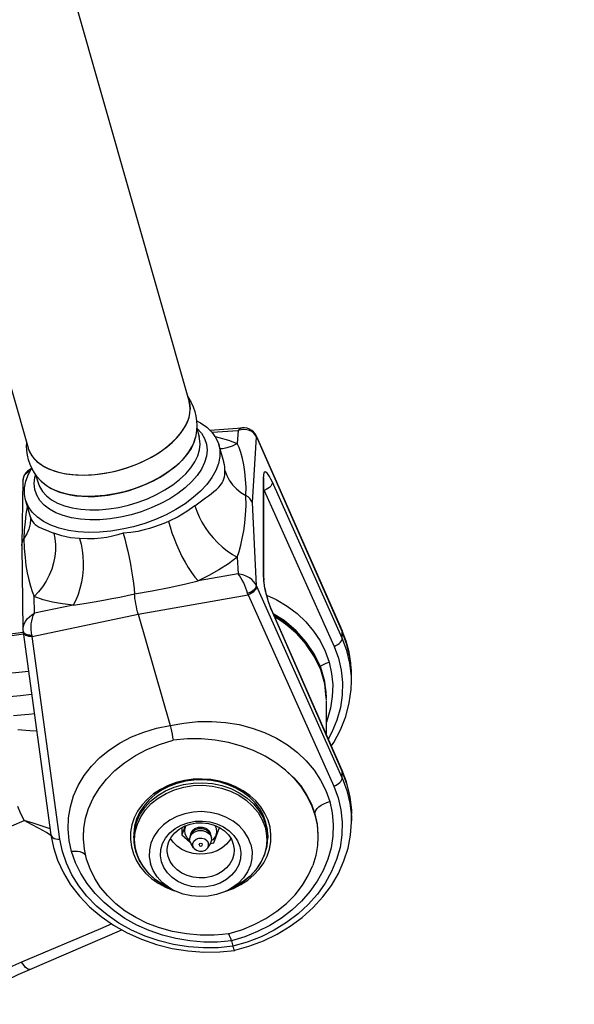
# Model space of a CAD drawing. Units: millimetres. Extents: x 0 to 841, y 0 to 594.
# Drawn here: x 120 to 127, y 293 to 304 of the extents above; entities that cross this region are included whole.
import ezdxf

# ---------------------------------------------------------------- set-up
doc = ezdxf.new("R2010")
doc.units = ezdxf.units.MM
doc.header["$LTSCALE"] = 46.255
doc.layers.get('0').update_dxf_attribs({"linetype": 'CONTINUOUS'})
doc.layers.add('ALL_AXIS', color=7, linetype='CONTINUOUS')
doc.layers.add('ALL_FEATURES', color=7, linetype='CONTINUOUS')
doc.styles.get("Standard").update_dxf_attribs({"font": 'txt', "width": 0.8})
doc.dimstyles.new('DIMSTYLE_2', dxfattribs={"dimtxt": 3.2, "dimasz": 3, "dimexe": 2.5, "dimexo": 0, "dimgap": 0.8, "dimtad": 1, "dimdec": 0, "dimlfac": 25, "dimdsep": 46, "dimtxsty": 'STANDARD', "dimblk": 'OPEN', "dimblk1": 'OPEN', "dimblk2": 'OPEN', "dimcen": 0.09, "dimadec": 3, "dimazin": 2, "dimtp": 1.2, "dimtm": 1.2, "dimtfac": 1, "dimtdec": 0, "dimtofl": 0, "dimtmove": 0, "dimatfit": 3, "dimldrblk": 'OPEN', "dimfxl": 1, "dimtolj": 1, "dimarcsym": 0})

# ---------------------------------------------------------------- blocks, each defined once
blk = doc.blocks.new('_OPEN')
at = {"color": 0, "linetype": 'BYBLOCK'}
for p, q in [((0, 0), (-1, 0.1667)), ((-1, -0.1667), (0, 0)), ((-1, 0), (0, 0))]:
    blk.add_line(p, q, dxfattribs=at)
blk = doc.blocks.new('*D26')
at = {"color": 2, "linetype": 'CONTINUOUS'}
for p, q in [((91.559, 214.936), (91.559, 372.896)), ((153.173, 250.624), (153.173, 372.896)), ((91.559, 370.396), (122.366, 370.396)), ((153.173, 370.396), (122.366, 370.396))]:
    blk.add_line(p, q, dxfattribs=at)
at = {"color": 2, "linetype": 'CONTINUOUS', "xscale": 3, "yscale": 3, "zscale": 3, "rotation": 180}
blk.add_blockref('_OPEN', (91.559, 370.396), dxfattribs=at)
at = {"color": 2, "linetype": 'CONTINUOUS', "xscale": 3, "yscale": 3, "zscale": 3}
blk.add_blockref('_OPEN', (153.173, 370.396), dxfattribs=at)
at = {"color": 2, "linetype": 'CONTINUOUS', "insert": (122.366, 374.396), "char_height": 3.2, "width": 15.36, "attachment_point": 2, "line_spacing_factor": 0.9}
blk.add_mtext('1540', dxfattribs=at)

msp = doc.modelspace()

# ---------------------------------------------------------------- linework, layer by layer
at = {"layer": 'ALL_AXIS', "color": 7, "linetype": 'CONTINUOUS'}
for p, q in [((123.618933, 296.395961), (123.59963, 296.563844)), ((123.619445, 296.374965), (123.618933, 296.407301)), ((123.619265, 296.375012), (123.618933, 296.395961)), ((123.619335, 296.354715), (123.618933, 296.380084)), ((122.288589, 294.858472), (122.304927, 294.825556)), ((122.226542, 294.753297), (122.24788, 294.714707)), ((121.991011, 294.664938), (121.987634, 294.685036)), ((121.991011, 294.664938), (122.003947, 294.637286)), ((122.035408, 294.590358), (122.003947, 294.637286)), ((122.025996, 294.610478), (122.035278, 294.590552)), ((122.139443, 294.628822), (122.138914, 294.632356)), ((122.203483, 294.590358), (122.234944, 294.637286)), ((122.251257, 294.685036), (122.24788, 294.714707)), ((122.263765, 294.687139), (122.250348, 294.677788))]:
    msp.add_line(p, q, dxfattribs=at)
at = {"layer": 'ALL_AXIS', "color": 9, "linetype": 'CONTINUOUS'}
msp.add_line((122.235565, 294.754464), (122.235208, 294.762938), dxfattribs=at)
at = {"layer": 'ALL_AXIS', "color": 7, "linetype": 'CONTINUOUS'}
for points in [[(123.618933, 296.407301), (123.59963, 296.575184), (123.552753, 296.739338), (123.479177, 296.896706), (123.380271, 297.044355), (123.257878, 297.179536), (123.114279, 297.29973), (122.985531, 297.381498)], [(123.59963, 296.563844), (123.552753, 296.727998), (123.479177, 296.885365), (123.380271, 297.033015), (123.257878, 297.168196), (123.114279, 297.28839), (122.992443, 297.365767)], [(123.618933, 296.380084), (123.59963, 296.547967), (123.552753, 296.712121), (123.479177, 296.869489), (123.380271, 297.017138), (123.257878, 297.152319), (123.114279, 297.272513), (123.00212, 297.343745)], [(121.933964, 294.753681), (121.92956, 294.802652), (121.943743, 294.850348), (121.948837, 294.857124)], [(121.989059, 294.676557), (121.956524, 294.708228), (121.933964, 294.753681)], [(121.987634, 294.685036), (121.989227, 294.707317), (122.007267, 294.747033), (122.042385, 294.778039), (122.089235, 294.795614), (122.140684, 294.797084), (122.1889, 294.782224), (122.226542, 294.753297)], [(122.304927, 294.825556), (122.309331, 294.776585), (122.295148, 294.72889), (122.263765, 294.687139)], [(122.025996, 294.610478), (122.024697, 294.641313), (122.037824, 294.670211), (122.063376, 294.692771), (122.097464, 294.705559), (122.134899, 294.706628), (122.169981, 294.695816), (122.19737, 294.674769), (122.212895, 294.64669)], [(122.099448, 294.628346), (122.101003, 294.634959), (122.109074, 294.64267), (122.121106, 294.645001), (122.132504, 294.641062), (122.138914, 294.632356)], [(122.203522, 294.590417), (122.214193, 294.615855), (122.212895, 294.64669)], [(122.234944, 294.637286), (122.249664, 294.672328), (122.251257, 294.685036)], [(122.035278, 294.590552), (122.041521, 294.5824), (122.06891, 294.561352), (122.103992, 294.55054), (122.141427, 294.55161), (122.175515, 294.564398), (122.201067, 294.586958), (122.203522, 294.590417)]]:
    msp.add_lwpolyline(points, dxfattribs=at)
at = {"layer": 'ALL_AXIS', "color": 9, "linetype": 'CONTINUOUS'}
for points in [[(122.002344, 294.749885), (122.002075, 294.756278), (122.018335, 294.792075)], [(122.018335, 294.792075), (122.049988, 294.820021), (122.092216, 294.835863), (122.138589, 294.837188), (122.182048, 294.823794), (122.215976, 294.797721), (122.235208, 294.762938)], [(122.034828, 294.793401), (122.050026, 294.804118), (122.092231, 294.819951), (122.138579, 294.821275), (122.182014, 294.807889), (122.204083, 294.793385)]]:
    msp.add_lwpolyline(points, dxfattribs=at)
at = {"layer": 'ALL_AXIS', "color": 7, "linetype": 'CONTINUOUS'}
for centre, radius, start, end in [((122.119445, 294.692091), 0.132, 129.9015436, 183.06348), ((122.119445, 294.692091), 0.132, 356.93652, 50.0984579), ((122.119445, 294.628584), 0.02, 180, 360)]:
    msp.add_arc(centre, radius, start, end, dxfattribs=at)
at = {"layer": 'ALL_FEATURES', "color": 7, "linetype": 'CONTINUOUS'}
for p, q in [((113.517504, 329.549691), (121.982061, 299.908226)), ((118.241847, 305.722197), (120.058937, 299.359049)), ((122.071868, 299.593736), (122.100895, 299.492088)), ((122.230091, 299.569994), (122.615991, 299.599066)), ((122.785022, 299.497352), (122.780279, 299.507674)), ((122.785022, 299.497353), (123.806986, 297.178742)), ((122.393948, 299.19423), (122.335511, 299.398868)), ((120.125097, 299.23829), (120.125138, 299.238694)), ((119.99789, 298.97107), (119.982438, 298.199395)), ((120.148805, 299.044349), (120.177771, 298.942912)), ((120.231607, 298.947355), (120.217317, 298.96308)), ((122.874626, 297.783875), (122.874626, 298.982012)), ((120.086199, 298.535219), (120.027762, 298.739857)), ((120.086202, 298.535208), (120.088881, 298.524164)), ((119.982404, 298.193423), (119.982415, 298.198274)), ((119.982404, 298.193421), (119.99788, 297.192467)), ((121.37301, 297.378561), (121.753113, 296.047504)), ((123.80704, 295.511959), (122.972681, 297.41074)), ((119.997881, 297.192434), (119.999321, 297.171973)), ((120.001106, 297.158513), (119.721385, 297.120826)), ((120.000492, 297.163078), (119.999325, 297.171942)), ((120.000491, 297.163078), (120.330951, 294.745728)), ((123.919445, 296.580106), (123.919445, 296.656522)), ((123.619445, 295.938875), (123.619445, 296.347747)), ((123.919445, 294.9141), (123.919445, 294.990515)), ((121.933172, 294.851426), (121.894641, 294.746063)), ((121.319445, 294.741989), (121.319445, 294.708782)), ((121.894641, 294.831364), (121.894641, 294.746063)), ((121.894641, 294.746063), (121.993627, 294.659347)), ((122.277642, 294.651033), (122.34425, 294.833175)), ((122.919445, 294.741989), (122.919445, 294.708782)), ((122.237448, 294.643245), (122.277642, 294.651033)), ((121.689613, 294.140831), (121.78439, 294.09014)), ((122.549278, 294.140831), (122.454501, 294.09014)), ((120.079257, 293.140348), (121.1765, 293.612963)), ((122.449208, 293.564536), (122.378688, 293.556593)), ((122.449208, 293.564536), (122.566778, 293.599012)), ((122.485778, 293.481836), (122.50411, 293.41764)), ((122.527008, 293.367985), (122.526823, 293.36795))]:
    msp.add_line(p, q, dxfattribs=at)
at = {"layer": 'ALL_FEATURES', "color": 9, "linetype": 'CONTINUOUS'}
for p, q in [((122.254905, 299.545722), (122.566239, 299.569176)), ((122.566239, 299.569176), (122.556639, 299.412884)), ((122.736906, 298.710539), (122.78477, 299.489752)), ((122.78477, 299.489752), (122.78791, 299.482914)), ((122.78791, 299.482914), (123.809874, 297.164303)), ((119.99789, 298.97107), (119.99817, 298.977391)), ((120.138813, 299.008158), (120.149327, 299.043615)), ((122.867321, 297.817835), (122.867321, 299.015972)), ((122.874626, 298.859454), (122.877055, 298.851441)), ((122.874626, 298.84994), (122.877055, 298.851441)), ((122.877055, 298.851441), (123.711415, 296.993038)), ((123.809874, 297.091776), (122.975515, 298.950178)), ((122.78477, 297.71579), (122.736906, 298.710539)), ((122.556639, 298.057584), (122.566239, 297.858061)), ((122.566239, 297.858061), (122.087366, 297.77408)), ((122.867321, 297.817835), (122.868672, 297.78669)), ((122.78791, 297.708487), (122.78477, 297.71579)), ((123.809874, 295.425116), (122.78791, 297.708487)), ((120.13474, 297.386955), (120.131636, 297.587736)), ((121.37301, 297.378561), (122.685396, 297.608715)), ((122.685396, 297.608715), (122.680161, 297.627432)), ((122.685396, 297.608715), (123.70736, 295.325345)), ((120.595888, 297.485105), (120.13474, 297.386955)), ((122.958047, 297.438398), (122.975515, 297.396425)), ((120.109205, 297.109575), (121.37301, 297.378561)), ((122.972681, 297.41074), (122.975515, 297.396425)), ((122.975515, 297.396425), (123.809874, 295.497644)), ((120.003924, 297.137966), (119.721385, 297.099899)), ((119.999322, 297.171964), (120.001415, 297.164335)), ((120.104147, 297.128326), (120.109205, 297.109575)), ((120.439664, 294.692225), (120.109205, 297.109575)), ((123.809874, 297.164303), (123.806988, 297.178738)), ((123.809874, 297.091776), (123.809874, 297.164303)), ((123.9183, 296.708781), (123.901561, 296.863133)), ((123.919445, 296.580106), (123.918258, 296.63485)), ((123.919445, 296.656522), (123.9183, 296.708781)), ((123.809874, 295.425116), (123.809874, 295.497644)), ((123.809874, 295.497644), (123.865705, 295.347009)), ((123.865705, 295.347009), (123.901733, 295.195373)), ((119.864735, 294.852468), (120.01039, 294.916261)), ((122.898192, 294.859665), (122.913181, 294.791086)), ((122.913181, 294.791086), (122.919445, 294.708782)), ((122.834746, 294.411287), (122.778668, 294.32858)), ((121.576215, 294.214452), (121.500227, 294.283126)), ((122.778668, 294.32858), (122.708757, 294.253616)), ((121.664487, 294.154883), (121.576215, 294.214452))]:
    msp.add_line(p, q, dxfattribs=at)
at = {"layer": 'ALL_FEATURES', "color": 6, "linetype": 'CONTINUOUS'}
msp.add_line((120.040666, 299.386331), (120.04217, 299.417765), dxfattribs=at)
at = {"layer": 'ALL_FEATURES', "color": 2, "linetype": 'CONTINUOUS'}
msp.add_line((120.059261, 299.359121), (120.060342, 299.354277), dxfattribs=at)
at = {"layer": 'ALL_FEATURES', "color": 6, "linetype": 'CONTINUOUS'}
for points in [[(121.965234, 299.967153), (121.978099, 299.949058), (122.006789, 299.899492), (122.030255, 299.848363), (122.048835, 299.795104), (122.062366, 299.739839), (122.070609, 299.682958), (122.073372, 299.62517)], [(122.073372, 299.62517), (122.07057, 299.566612), (122.062085, 299.507547), (122.058033, 299.488067)], [(120.216284, 298.962141), (120.206873, 298.97192), (120.168871, 299.016126), (120.135939, 299.062444), (120.107249, 299.11201), (120.083783, 299.163138), (120.065204, 299.216397), (120.051673, 299.271663), (120.04343, 299.328544), (120.040666, 299.386331)]]:
    msp.add_lwpolyline(points, dxfattribs=at)
at = {"layer": 'ALL_FEATURES', "color": 2, "linetype": 'CONTINUOUS'}
for points in [[(121.981738, 299.908153), (121.990608, 299.868422), (121.993932, 299.822241)], [(121.980656, 299.72634), (121.990608, 299.774773), (121.993932, 299.822241)], [(120.060342, 299.354277), (120.076853, 299.311609), (120.099809, 299.27114), (120.129055, 299.233148), (120.16439, 299.197892), (120.205574, 299.165612), (120.252324, 299.13653), (120.304321, 299.110843), (120.361211, 299.088727), (120.422604, 299.070334), (120.488082, 299.055788), (120.557196, 299.04519), (120.629476, 299.038612), (120.704426, 299.036098), (120.781535, 299.037666), (120.860277, 299.043305), (120.940114, 299.052976), (121.020499, 299.066615), (121.100885, 299.084126), (121.180721, 299.105391), (121.259463, 299.130265), (121.336572, 299.158577), (121.411523, 299.190134), (121.483802, 299.224721), (121.552917, 299.262101), (121.618394, 299.30202), (121.679788, 299.344203), (121.736677, 299.388364), (121.788675, 299.4342), (121.835425, 299.481398), (121.876608, 299.529637), (121.911943, 299.578585), (121.941189, 299.62791), (121.964146, 299.677274), (121.980656, 299.72634)], [(120.216284, 298.962141), (120.23743, 298.942119), (120.278613, 298.909839), (120.325363, 298.880756), (120.377361, 298.855069), (120.434251, 298.832954), (120.495644, 298.81456), (120.561122, 298.800015), (120.630236, 298.789417), (120.702515, 298.782838), (120.777466, 298.780324), (120.854575, 298.781892), (120.933317, 298.787531), (121.013154, 298.797203), (121.093539, 298.810841), (121.173925, 298.828353), (121.253761, 298.849618), (121.332503, 298.874491), (121.409612, 298.902804), (121.484563, 298.934361), (121.556842, 298.968948), (121.625957, 299.006328), (121.691434, 299.046246), (121.752827, 299.08843), (121.809717, 299.13259), (121.861715, 299.178426), (121.908465, 299.225625), (121.949648, 299.273863), (121.984983, 299.322812), (122.014229, 299.372137), (122.037185, 299.421501), (122.053696, 299.470567), (122.058033, 299.488067)]]:
    msp.add_lwpolyline(points, dxfattribs=at)
at = {"layer": 'ALL_FEATURES', "color": 7, "linetype": 'CONTINUOUS'}
for points in [[(121.993932, 299.822241), (121.990426, 299.869649), (121.982061, 299.908226)], [(120.058937, 299.359049), (120.061068, 299.351919), (120.078476, 299.308242), (120.102671, 299.266909), (120.133479, 299.228219), (120.170678, 299.192449), (120.214, 299.159859), (120.263133, 299.130682), (120.317723, 299.105128), (120.377376, 299.083383), (120.441664, 299.065602), (120.510121, 299.051914), (120.582256, 299.042418), (120.657548, 299.037181), (120.735456, 299.036241), (120.815417, 299.039606), (120.896856, 299.047251), (120.979186, 299.059121), (121.061813, 299.07513), (121.144143, 299.095163), (121.225581, 299.119076), (121.305543, 299.146697), (121.38345, 299.177825), (121.458742, 299.212238), (121.530877, 299.249687), (121.599335, 299.289903), (121.663622, 299.332595), (121.723275, 299.377456), (121.777865, 299.424163), (121.826998, 299.472379), (121.87032, 299.521757), (121.907519, 299.571941), (121.938327, 299.62257), (121.962523, 299.673278), (121.97993, 299.723701), (121.990426, 299.773475), (121.993932, 299.822241)], [(122.070692, 299.681207), (122.118612, 299.657226), (122.193258, 299.605579), (122.254223, 299.546681), (122.300683, 299.481328), (122.33201, 299.410404), (122.335511, 299.398868)], [(122.780266, 299.507702), (122.769195, 299.527203), (122.750765, 299.550093), (122.728426, 299.569224), (122.702681, 299.584082), (122.673971, 299.594225), (122.642643, 299.599189), (122.615996, 299.599066)], [(122.05736, 299.488266), (122.038686, 299.42529), (122.003715, 299.353143), (121.955471, 299.281356), (121.894659, 299.210976), (121.822164, 299.14303), (121.739045, 299.078509), (121.646512, 299.018353), (121.545916, 298.963439), (121.438723, 298.914568), (121.326497, 298.872454), (121.210873, 298.837709), (121.093539, 298.810841)], [(122.335511, 299.398868), (122.34778, 299.334868), (122.34778, 299.255741), (122.33201, 299.174094), (122.300683, 299.091031), (122.254223, 299.007674), (122.193258, 298.925152), (122.118612, 298.84458), (122.031296, 298.767048), (121.932489, 298.693604), (121.823529, 298.625241), (121.705887, 298.562885), (121.581157, 298.507377), (121.451023, 298.45947), (121.317247, 298.419811), (121.181636, 298.388935)], [(120.097171, 299.109739), (120.074341, 299.099874), (120.050928, 299.08369), (120.031245, 299.063647), (120.015731, 299.040281), (120.004818, 299.014191), (119.998881, 298.985929), (119.997888, 298.970974)], [(120.027762, 298.739857), (120.015493, 298.803857), (120.015493, 298.882984), (120.031263, 298.964631), (120.06259, 299.047694), (120.10327, 299.120681)], [(122.408386, 299.090377), (122.430226, 299.030845), (122.460867, 298.974088), (122.49982, 298.920983), (122.546464, 298.872353), (122.600054, 298.828949), (122.659736, 298.791441)], [(122.874626, 298.982014), (122.874746, 298.987989), (122.874986, 298.991591)], [(121.093539, 298.810841), (120.976205, 298.792242), (120.860581, 298.782182), (120.748355, 298.780808), (120.641162, 298.788141), (120.540566, 298.804074), (120.448033, 298.828374), (120.364914, 298.860686), (120.292419, 298.90054), (120.231607, 298.947355)], [(121.181636, 298.388935), (121.046026, 298.367261), (120.912249, 298.355082), (120.782116, 298.352562), (120.657385, 298.359736), (120.539744, 298.376506), (120.430783, 298.402646), (120.331977, 298.437802), (120.24466, 298.481499), (120.170015, 298.533146), (120.10905, 298.592044), (120.06259, 298.657397), (120.031263, 298.728321), (120.027762, 298.739857)], [(122.736906, 298.710539), (122.723682, 298.734317), (122.706102, 298.756074), (122.684608, 298.775274), (122.659736, 298.791441)], [(120.087756, 298.504515), (120.081972, 298.452522), (120.066538, 298.391863), (120.042056, 298.333333), (120.008931, 298.277845)], [(120.088009, 298.528032), (120.088101, 298.514361), (120.087756, 298.504515)], [(119.982415, 298.198274), (119.982605, 298.20323), (119.986566, 298.22916), (119.995416, 298.254239), (120.008931, 298.277844)], [(121.195085, 298.341838), (121.213358, 298.274876), (121.231275, 298.203273), (121.248513, 298.128362), (121.264852, 298.05109), (121.279963, 297.972997), (121.29355, 297.895635), (121.305411, 297.82021), (121.315361, 297.747895), (121.323208, 297.680132), (121.32883, 297.618053)], [(122.972678, 297.410746), (122.960054, 297.440769), (122.944824, 297.480516), (122.930134, 297.52289), (122.916535, 297.566367), (122.90446, 297.609505), (122.894255, 297.650873), (122.886158, 297.689118), (122.880298, 297.722909), (122.876648, 297.750946), (122.874943, 297.772239), (122.874626, 297.783857)], [(121.37301, 297.378561), (121.365493, 297.406423), (121.358202, 297.436509), (121.351321, 297.468049), (121.345025, 297.50025), (121.339493, 297.532187), (121.334877, 297.562985), (121.331291, 297.591855), (121.32883, 297.618053)], [(122.998271, 297.352504), (123.037804, 297.329387), (123.13306, 297.263241), (123.221323, 297.190812), (123.301984, 297.112601), (123.374487, 297.029145), (123.438332, 296.941021), (123.493079, 296.848835), (123.53835, 296.753224), (123.573832, 296.654849), (123.59928, 296.554387), (123.614518, 296.452533), (123.618338, 296.37496)], [(123.919445, 296.656487), (123.912133, 296.790752), (123.890487, 296.923452), (123.854596, 297.054882), (123.806986, 297.178742)], [(123.67886, 295.803662), (123.70715, 295.8452), (123.788492, 295.998336), (123.850689, 296.15644), (123.893174, 296.317659), (123.915631, 296.480164), (123.919445, 296.580043)], [(120.133596, 296.189406), (120.066317, 296.181942), (119.971827, 296.172763), (119.883983, 296.165407)], [(121.753113, 296.047504), (121.761532, 296.016086), (121.769667, 295.981836), (121.77724, 295.945928), (121.783989, 295.909596), (121.789684, 295.87408)], [(120.781631, 295.05918), (120.836412, 295.181138), (120.907835, 295.298554), (120.995334, 295.409932), (121.095523, 295.511459), (121.210332, 295.605267), (121.339309, 295.690131), (121.476687, 295.76234), (121.626806, 295.824064), (121.789683, 295.87408)], [(123.133049, 295.514771), (123.017952, 295.603865), (122.890331, 295.682815), (122.751535, 295.750445), (122.606689, 295.804566), (122.452967, 295.846363), (122.291532, 295.874903), (122.129542, 295.88902), (121.962028, 295.889093), (121.789683, 295.87408)], [(123.133049, 295.514771), (123.229689, 295.421805), (123.313753, 295.321021), (123.384346, 295.213547), (123.440714, 295.100575), (123.482252, 294.983354), (123.508508, 294.863171), (123.51919, 294.741348), (123.519445, 294.719286)], [(123.919445, 294.990513), (123.915498, 295.088685), (123.895445, 295.232776), (123.858506, 295.375929), (123.80704, 295.511959)], [(121.936269, 295.383444), (121.836189, 295.358262), (121.740956, 295.322535), (121.652199, 295.276876), (121.571436, 295.222064), (121.500051, 295.159038), (121.439263, 295.088876), (121.390113, 295.012778), (121.353443, 294.932048), (121.329879, 294.848065), (121.319824, 294.762268), (121.319445, 294.741989)], [(121.92711, 295.392836), (121.826149, 295.36767), (121.729741, 295.33225), (121.639514, 295.287164), (121.557054, 295.233258), (121.483291, 295.17115), (121.419551, 295.101907)], [(122.886277, 295.001741), (122.837291, 295.078632), (122.776976, 295.149887), (122.706542, 295.214159), (122.626973, 295.270644), (122.539328, 295.318575), (122.444951, 295.357157), (122.34536, 295.385724), (122.242308, 295.403776), (122.136989, 295.411067), (122.031314, 295.407399), (121.92711, 295.392836)], [(122.919445, 294.741989), (122.915439, 294.807855), (122.898192, 294.892872), (122.86762, 294.975308), (122.824247, 295.053752), (122.768815, 295.126861), (122.702271, 295.193385), (122.625756, 295.252186), (122.540577, 295.302257), (122.448192, 295.342741), (122.350183, 295.372947), (122.248225, 295.392357), (122.144065, 295.400638), (122.039482, 295.39765), (121.936269, 295.383444)], [(121.419551, 295.101907), (121.366875, 295.026669), (121.32608, 294.946642), (121.297736, 294.862909), (121.28233, 294.776598), (121.280228, 294.689452), (121.291425, 294.602872), (121.315694, 294.518244), (121.352614, 294.436875), (121.4016, 294.359984), (121.461915, 294.288729), (121.532349, 294.224457), (121.611918, 294.167971), (121.699563, 294.120041)], [(120.719445, 294.71933), (120.724728, 294.819394), (120.745435, 294.940477), (120.781631, 295.05918)], [(122.718348, 294.631218), (122.686993, 294.710833), (122.640156, 294.785111), (122.579116, 294.852025), (122.505537, 294.909752), (122.421427, 294.956716), (122.329079, 294.991635), (122.231013, 295.013559), (122.129904, 295.021887), (122.02851, 295.016395), (121.929596, 294.99723), (121.83586, 294.964916), (121.74986, 294.920335), (121.673942, 294.864702), (121.610175, 294.799535), (121.5603, 294.726611), (121.525678, 294.64792), (121.507251, 294.565609), (121.505524, 294.481921), (121.520543, 294.399141)], [(122.420239, 294.0737), (122.50915, 294.106366), (122.599377, 294.151452), (122.681837, 294.205358), (122.7556, 294.267466), (122.81934, 294.336709), (122.872016, 294.411947), (122.912811, 294.491974), (122.941155, 294.575707), (122.956561, 294.662018), (122.958663, 294.749164), (122.947466, 294.835744), (122.923197, 294.920372), (122.886277, 295.001741)], [(121.652198, 294.42465), (121.639958, 294.496911), (121.644047, 294.569795), (121.664325, 294.640819), (121.700102, 294.707565), (121.750159, 294.767759), (121.812791, 294.819351), (121.885866, 294.860586), (121.966896, 294.890058), (122.05312, 294.906764), (122.141603, 294.910135), (122.229332, 294.900057), (122.313318, 294.876871), (122.390703, 294.841369), (122.45885, 294.794759), (122.515439, 294.738629), (122.558542, 294.674888), (122.586693, 294.60571)], [(121.719445, 294.560542), (121.72328, 294.606054), (121.740179, 294.665241), (121.769992, 294.720862), (121.811706, 294.771024), (121.8639, 294.814018), (121.924796, 294.84838), (121.992321, 294.87294), (122.064175, 294.886862), (122.13791, 294.889671), (122.211017, 294.881272), (122.281006, 294.861951), (122.345493, 294.832366), (122.402282, 294.793525), (122.44944, 294.746749), (122.48536, 294.693632), (122.508819, 294.635983)], [(122.527008, 293.367986), (122.694551, 293.415811), (122.867458, 293.481476), (123.032389, 293.561543), (123.187562, 293.655152), (123.331294, 293.761285), (123.462022, 293.87877), (123.578346, 294.006306), (123.679027, 294.142454), (123.763036, 294.285687), (123.829564, 294.434426), (123.878012, 294.587046), (123.908, 294.741933), (123.919339, 294.897505), (123.919445, 294.914088)], [(120.330951, 294.745727), (120.360645, 294.595975), (120.410586, 294.442983), (120.479628, 294.293991), (120.567117, 294.15073), (120.672144, 294.014899), (120.793554, 293.888113), (120.929973, 293.771875), (121.079839, 293.667537), (121.241453, 293.57629), (121.412996, 293.49916), (121.592534, 293.437018), (121.778049, 293.390565), (121.967458, 293.36033), (122.158634, 293.346666), (122.349421, 293.349746), (122.526823, 293.36795)], [(120.756639, 294.455262), (120.730383, 294.575445), (120.719701, 294.697268), (120.719445, 294.71933)], [(121.319445, 294.708782), (121.321918, 294.655804), (121.329327, 294.603116), (121.341649, 294.55102)], [(122.479137, 294.702834), (122.468899, 294.683732), (122.427184, 294.633571), (122.374991, 294.590577), (122.314095, 294.556215), (122.24657, 294.531654), (122.174716, 294.517733), (122.100981, 294.514923), (122.027874, 294.523322), (121.957885, 294.542643), (121.893398, 294.572228), (121.836609, 294.61107), (121.789451, 294.657846), (121.759754, 294.701761)], [(122.508819, 294.635983), (122.519018, 294.575765), (122.519445, 294.560542)], [(122.549273, 294.140828), (122.637876, 294.195782), (122.720659, 294.26429), (122.790385, 294.341723), (122.84615, 294.426898), (122.886669, 294.517756), (122.911226, 294.612365), (122.919445, 294.708782)], [(122.718348, 294.631218), (122.733367, 294.548438), (122.73164, 294.464751), (122.713213, 294.382439), (122.678591, 294.303748), (122.628716, 294.230825), (122.564949, 294.165658)], [(123.519445, 294.719286), (123.514163, 294.619222), (123.493456, 294.498138), (123.45726, 294.379436)], [(121.341649, 294.55102), (121.376603, 294.458524), (121.427242, 294.370873), (121.492743, 294.289965), (121.571825, 294.217708), (121.662468, 294.156013), (121.689619, 294.140828)], [(122.586693, 294.60571), (122.598933, 294.533448), (122.594844, 294.460564), (122.574566, 294.38954), (122.538789, 294.322795), (122.488732, 294.262601), (122.4261, 294.211008), (122.353025, 294.169774), (122.271995, 294.140301), (122.185771, 294.123595), (122.097288, 294.120224), (122.009559, 294.130303), (121.925573, 294.153488), (121.848188, 294.18899), (121.780041, 294.2356), (121.723452, 294.291731), (121.680349, 294.355471), (121.652198, 294.42465)], [(121.730072, 294.4851), (121.719873, 294.545318), (121.719445, 294.560542)], [(122.519445, 294.560542), (122.515611, 294.515029), (122.498712, 294.455842), (122.468899, 294.400221), (122.427184, 294.350059), (122.374991, 294.307065), (122.314095, 294.272703), (122.24657, 294.248143), (122.174716, 294.234221), (122.100981, 294.231412), (122.027874, 294.239811), (121.957885, 294.259132), (121.893398, 294.288717), (121.836609, 294.327558), (121.789451, 294.374334), (121.753531, 294.427451), (121.730072, 294.4851)], [(121.105842, 293.923845), (121.009202, 294.016811), (120.925138, 294.117595), (120.854545, 294.225069), (120.798177, 294.338041), (120.756639, 294.455262)], [(121.784368, 294.090152), (121.733354, 294.120607), (121.659775, 294.178334), (121.598735, 294.245249), (121.551898, 294.319527), (121.520543, 294.399141)], [(122.566778, 293.599012), (122.609357, 293.613576), (122.759128, 293.674842), (122.897574, 293.747305), (123.028173, 293.833065), (123.14455, 293.928234), (123.245673, 294.031085), (123.333267, 294.143258), (123.403845, 294.26008), (123.45726, 294.379436)], [(122.564949, 294.165658), (122.489031, 294.110025), (122.454485, 294.090132)], [(121.699563, 294.120041), (121.79394, 294.081459), (121.812426, 294.076156)], [(122.454485, 294.090132), (122.403031, 294.065443), (122.309295, 294.03313), (122.210381, 294.013965), (122.108987, 294.008472), (122.007878, 294.016801), (121.909812, 294.038724), (121.817464, 294.073644), (121.784368, 294.090152)], [(122.378688, 293.556593), (122.278766, 293.549605), (122.111262, 293.549513), (121.94805, 293.563623), (121.784789, 293.592508), (121.629301, 293.634987), (121.483346, 293.689894), (121.344434, 293.758081), (121.218188, 293.836661), (121.105842, 293.923845)], [(122.485778, 293.481836), (122.477359, 293.509374), (122.469224, 293.532104), (122.461651, 293.549235), (122.454902, 293.560172), (122.449207, 293.564536)], [(122.526823, 293.36795), (122.523528, 293.36961), (122.519363, 293.375713), (122.51461, 293.386052), (122.509458, 293.400219), (122.50411, 293.41764)], [(119.664313, 292.947948), (119.799333, 293.013612), (119.941224, 293.079398), (120.079257, 293.140348)]]:
    msp.add_lwpolyline(points, dxfattribs=at)
at = {"layer": 'ALL_FEATURES', "color": 9, "linetype": 'CONTINUOUS'}
for points in [[(122.071894, 299.594272), (122.076777, 299.590513), (122.127915, 299.534235), (122.164984, 299.472123), (122.187445, 299.405083), (122.194968, 299.334093), (122.187445, 299.260187), (122.164984, 299.184444), (122.127915, 299.107968), (122.076777, 299.031874), (122.012316, 298.957272), (121.935471, 298.885249), (121.847365, 298.816856), (121.74928, 298.753091), (121.642648, 298.694882), (121.529024, 298.643079), (121.410064, 298.598438), (121.287503, 298.561608), (121.163129, 298.533128)], [(122.615992, 299.599066), (122.59976, 299.595013), (122.583015, 299.585085), (122.566239, 299.569176)], [(122.78477, 299.489752), (122.770827, 299.514267), (122.75204, 299.535611), (122.728518, 299.553416), (122.701085, 299.566832), (122.669643, 299.575575), (122.636364, 299.578891), (122.601763, 299.576812), (122.566239, 299.569176)], [(121.139333, 298.650477), (121.256668, 298.677345), (121.372291, 298.71209), (121.484517, 298.754205), (121.59171, 298.803075), (121.692306, 298.857989), (121.784839, 298.918145), (121.867959, 298.982667), (121.940453, 299.050613), (122.001266, 299.120992), (122.049509, 299.192779), (122.08448, 299.264926), (122.105669, 299.336382), (122.112766, 299.406104), (122.105669, 299.473076), (122.100895, 299.492088)], [(122.290918, 299.495064), (122.337175, 299.484699), (122.451106, 299.451605), (122.556639, 299.412884)], [(122.78477, 299.489752), (122.781481, 299.504939), (122.780276, 299.507682)], [(122.785022, 299.497352), (122.785963, 299.494971), (122.78791, 299.482913)], [(122.348194, 299.354453), (122.378661, 299.353968), (122.436755, 299.363217), (122.497859, 299.383395), (122.556639, 299.412883)], [(122.659736, 298.791441), (122.660795, 298.890143), (122.655982, 298.984896), (122.646619, 299.0728), (122.633337, 299.155906), (122.616568, 299.23393), (122.597457, 299.303588), (122.577336, 299.362839), (122.556639, 299.412883)], [(122.408386, 299.090376), (122.408548, 299.110137), (122.406807, 299.132285), (122.402915, 299.157052), (122.396584, 299.184631), (122.39395, 299.194223)], [(119.99817, 298.977391), (120.002754, 299.003344), (120.012865, 299.027603), (120.028236, 299.049211), (120.049057, 299.067964), (120.073962, 299.082464), (120.083937, 299.085995)], [(122.050094, 298.6695), (122.080176, 298.693203), (122.111317, 298.716815), (122.14354, 298.740504), (122.176774, 298.764449), (122.210742, 298.788808), (122.244913, 298.813757), (122.278162, 298.839274), (122.309057, 298.865263), (122.335926, 298.891259), (122.357822, 298.916819), (122.374784, 298.941749), (122.387453, 298.966134), (122.396632, 298.990332), (122.402965, 299.014797), (122.406835, 299.039634), (122.408552, 299.064827), (122.408386, 299.090376)], [(122.975515, 298.950178), (122.957915, 298.987126), (122.941353, 299.017566), (122.925855, 299.041726), (122.911353, 299.059661), (122.898375, 299.07052), (122.887443, 299.073873), (122.878743, 299.069816), (122.872427, 299.05856), (122.868602, 299.040466), (122.867321, 299.015972)], [(121.163129, 298.533128), (121.038754, 298.513413), (120.916193, 298.50275), (120.797233, 298.501294), (120.683609, 298.509067), (120.576977, 298.525955), (120.478893, 298.551713), (120.390786, 298.585964), (120.313942, 298.62821), (120.24948, 298.677833), (120.198342, 298.734111), (120.161273, 298.796222), (120.138813, 298.863262), (120.131289, 298.934252), (120.138813, 299.008158)], [(122.874626, 298.982012), (122.87319, 298.997257), (122.867321, 299.015972)], [(120.177771, 298.942912), (120.194186, 298.898679), (120.229157, 298.840083), (120.277401, 298.786991), (120.338213, 298.740176), (120.410708, 298.700322), (120.493828, 298.66801), (120.58636, 298.64371), (120.686956, 298.627778), (120.794149, 298.620445), (120.906375, 298.621818), (121.021999, 298.631878), (121.139333, 298.650477)], [(122.975515, 298.950178), (122.973248, 298.93524), (122.966493, 298.919837), (122.955484, 298.904237), (122.940481, 298.888945), (122.921783, 298.874497), (122.900312, 298.861778), (122.877055, 298.851441)], [(122.556639, 298.057586), (122.577129, 298.124497), (122.59723, 298.198343), (122.616372, 298.280457), (122.633139, 298.368819), (122.646465, 298.461611), (122.655848, 298.559828), (122.660773, 298.670123), (122.659736, 298.791442)], [(120.049672, 298.66313), (120.04819, 298.656127), (120.033614, 298.567714), (120.022286, 298.47631), (120.013848, 298.378313), (120.008931, 298.277844)], [(122.050094, 298.6695), (121.95498, 298.60038), (121.849979, 298.538087), (121.736387, 298.483408)], [(122.050069, 298.66948), (122.071691, 298.60554), (122.100495, 298.539307), (122.134147, 298.475484), (122.173665, 298.411594), (122.218497, 298.348822), (122.267998, 298.28831), (122.32166, 298.230945), (122.378658, 298.177902), (122.436762, 298.131298), (122.497855, 298.089964), (122.55664, 298.057585)], [(120.086202, 298.535209), (120.090743, 298.521024), (120.099308, 298.500757), (120.110676, 298.481363), (120.125575, 298.462954), (120.144453, 298.445796), (120.167084, 298.430127), (120.192566, 298.415937), (120.219839, 298.402941), (120.248199, 298.390699), (120.277156, 298.378851)], [(120.277156, 298.378851), (120.3359, 298.355254), (120.365505, 298.343107)], [(121.736387, 298.483408), (121.678978, 298.459327), (121.625429, 298.438324), (121.568301, 298.417798), (121.507784, 298.398436), (121.443388, 298.380743), (121.369161, 298.364233), (121.286817, 298.350833), (121.195085, 298.341838)], [(121.736387, 298.483408), (121.754024, 298.417037), (121.776202, 298.346668), (121.801166, 298.27738), (121.829701, 298.206576), (121.861396, 298.135509), (121.895768, 298.065454), (121.932438, 297.9974), (121.970834, 297.932654), (122.009409, 297.873855), (122.049433, 297.819364), (122.087372, 297.774081)], [(120.008931, 298.277844), (120.013778, 298.15846), (120.022104, 298.051404), (120.033439, 297.956595), (120.047977, 297.869089), (120.065858, 297.787173), (120.086343, 297.712703), (120.108352, 297.646841), (120.131636, 297.587738)], [(120.365528, 298.343098), (120.379725, 298.277729), (120.386527, 298.20725), (120.385807, 298.136751), (120.377892, 298.063674), (120.362702, 297.989265), (120.340305, 297.914819), (120.310767, 297.84134), (120.274338, 297.770185), (120.232441, 297.704214), (120.183471, 297.641546), (120.131636, 297.587738)], [(120.674188, 298.277606), (120.563512, 298.288832), (120.460191, 298.310762), (120.365505, 298.343107)], [(120.674188, 298.277605), (120.692488, 298.211363), (120.706028, 298.13932), (120.714089, 298.066757), (120.717228, 297.991033), (120.71523, 297.913437), (120.707989, 297.83532), (120.695427, 297.757727), (120.677562, 297.682081), (120.65509, 297.611454), (120.62706, 297.543777), (120.595883, 297.485105)], [(121.195085, 298.341838), (121.128441, 298.321574), (121.065876, 298.305971), (121.000415, 298.293189), (120.929485, 298.283323), (120.852072, 298.277025), (120.766915, 298.274972), (120.674188, 298.277606)], [(122.556639, 298.057584), (122.451107, 297.978714), (122.337177, 297.904832), (122.215647, 297.836459), (122.087366, 297.77408)], [(122.680161, 297.627432), (122.671251, 297.656875), (122.660237, 297.687678), (122.647197, 297.719505), (122.632597, 297.751081), (122.616424, 297.782245), (122.599813, 297.810723), (122.583016, 297.836137), (122.566239, 297.858061)], [(122.78477, 297.71579), (122.770621, 297.741277), (122.751673, 297.765624), (122.728085, 297.78856), (122.700657, 297.809186), (122.669305, 297.82732), (122.636178, 297.841616), (122.601708, 297.851956), (122.566239, 297.858061)], [(122.867321, 297.817835), (122.87309, 297.799637), (122.874626, 297.783875)], [(122.868672, 297.78669), (122.872557, 297.751301), (122.878865, 297.711887), (122.887537, 297.668895), (122.898431, 297.623231), (122.911324, 297.575968), (122.925807, 297.528648), (122.941379, 297.482795), (122.958047, 297.438398)], [(121.32883, 297.618053), (121.538432, 297.655006), (121.743026, 297.695807), (121.92663, 297.736183), (122.087372, 297.774081)], [(122.680161, 297.627432), (122.70322, 297.636884), (122.724498, 297.648017), (122.743663, 297.660587), (122.760036, 297.674216), (122.772898, 297.688489), (122.781309, 297.702578), (122.78477, 297.71579)], [(122.78791, 297.708487), (122.786074, 297.695242), (122.780569, 297.681481), (122.771701, 297.667651), (122.759535, 297.653867), (122.744318, 297.640573), (122.726393, 297.628231), (122.706412, 297.617418), (122.685396, 297.608715)], [(120.595888, 297.485105), (120.469908, 297.498219), (120.349989, 297.51981), (120.236967, 297.549721), (120.131636, 297.587736)], [(120.595882, 297.485103), (120.727686, 297.504776), (120.8489, 297.524322), (120.958227, 297.543296), (121.058334, 297.561866), (121.152497, 297.58042), (121.240269, 297.59868), (121.32883, 297.618053)], [(122.906178, 297.603368), (123.020019, 297.550629), (123.150546, 297.473026), (123.26945, 297.383944), (123.375567, 297.284367), (123.467878, 297.175346), (123.545368, 297.058204), (123.607341, 296.934159), (123.653212, 296.804563)], [(119.99788, 297.19247), (119.998147, 297.203756), (120.002628, 297.232512), (120.012649, 297.261986), (120.027971, 297.290982), (120.048812, 297.31936), (120.073808, 297.345049), (120.102531, 297.367713), (120.13474, 297.386955)], [(120.104147, 297.128326), (120.098068, 297.158693), (120.094769, 297.19119), (120.094316, 297.225458), (120.096782, 297.26022), (120.102294, 297.295402), (120.110529, 297.328515), (120.121351, 297.359187), (120.13474, 297.386955)], [(120.109205, 297.109575), (120.087566, 297.109849), (120.067272, 297.112434), (120.048904, 297.117166), (120.032621, 297.124009), (120.019034, 297.132836), (120.008729, 297.14346), (120.002302, 297.155502), (120.000492, 297.163078)], [(120.001415, 297.164335), (120.008551, 297.153817), (120.020271, 297.144641), (120.036291, 297.137149), (120.05629, 297.131688), (120.079268, 297.12868), (120.104147, 297.128326)], [(123.711415, 296.993038), (123.734089, 297.003076), (123.754662, 297.015102), (123.772984, 297.028923), (123.78837, 297.044111), (123.800142, 297.060216), (123.807467, 297.076377), (123.809874, 297.091776)], [(123.901561, 296.863133), (123.865285, 297.015286), (123.809874, 297.164303)], [(123.918258, 296.63485), (123.901459, 296.791822), (123.865197, 296.944459), (123.809874, 297.091776)], [(123.711415, 296.993038), (123.763728, 296.853362), (123.797559, 296.709189), (123.81278, 296.561479), (123.809179, 296.411828), (123.786841, 296.262369), (123.745969, 296.1143), (123.686923, 295.969209), (123.642161, 295.88718)], [(123.545724, 296.754372), (123.554956, 296.761351), (123.584687, 296.778592), (123.618011, 296.793269), (123.653212, 296.804563)], [(123.653212, 296.804563), (123.682693, 296.670031), (123.695222, 296.53328), (123.690777, 296.393994), (123.669184, 296.254387), (123.630713, 296.116388), (123.619445, 296.088692)], [(120.064616, 296.694001), (119.95028, 296.681873), (119.82614, 296.671086)], [(120.102278, 296.418497), (120.100455, 296.418268), (119.969475, 296.404375), (119.838784, 296.393018)], [(120.57892, 294.5447), (120.549361, 294.678714), (120.536877, 294.813075), (120.541513, 294.947802), (120.563399, 295.080759), (120.602291, 295.210295), (120.657723, 295.334943), (120.729113, 295.45345), (120.815641, 295.564486), (120.916388, 295.666906), (121.03042, 295.759725), (121.156542, 295.841905), (121.293464, 295.912537), (121.439609, 295.970759), (121.593433, 296.015929), (121.753113, 296.047504)], [(121.753113, 296.047504), (121.917356, 296.078702), (122.083947, 296.09563), (122.250715, 296.098027), (122.41576, 296.085881), (122.577118, 296.059392), (122.733181, 296.018886), (122.882346, 295.964816), (123.023202, 295.897686), (123.154201, 295.818196), (123.273734, 295.727316), (123.380512, 295.626076), (123.473375, 295.515651), (123.551399, 295.397237), (123.613797, 295.272135), (123.659971, 295.141656)], [(120.162102, 295.980876), (120.079897, 295.987532), (120.031479, 295.991312), (119.983359, 295.994828), (119.935729, 295.998039)], [(123.133063, 295.514759), (123.229608, 295.425758), (123.313673, 295.328047), (123.384301, 295.222746), (123.440702, 295.111056), (123.482252, 294.99425)], [(123.809874, 295.497644), (123.807622, 295.510545), (123.807042, 295.511954)], [(121.319445, 294.708782), (121.328077, 294.80532), (121.353078, 294.897839), (121.394431, 294.987328), (121.451271, 295.071157), (121.522131, 295.14714), (121.605806, 295.213983), (121.700189, 295.270002), (121.803641, 295.314226), (121.913596, 295.345555), (122.0281, 295.363434), (122.144364, 295.367424), (122.260264, 295.357454), (122.373036, 295.33376), (122.480561, 295.296789), (122.58014, 295.247511), (122.670053, 295.186835), (122.748256, 295.116158), (122.813165, 295.036977), (122.863485, 294.950908), (122.898192, 294.859665)], [(121.351132, 294.537239), (121.336344, 294.604899), (121.330178, 294.690046), (121.338679, 294.781346), (121.363345, 294.872625), (121.404145, 294.960915), (121.460223, 295.043621), (121.530134, 295.118586), (121.612687, 295.184534), (121.705806, 295.239803), (121.807872, 295.283434), (121.916354, 295.314343), (122.029324, 295.331982), (122.14403, 295.335919), (122.258377, 295.326083), (122.369638, 295.302706), (122.475723, 295.26623), (122.573967, 295.217613), (122.662676, 295.15775), (122.739832, 295.088019), (122.803871, 295.009899), (122.853516, 294.924983), (122.887759, 294.834963)], [(123.70736, 295.325345), (123.759769, 295.185118), (123.793367, 295.042205), (123.808714, 294.89446), (123.805104, 294.745201), (123.782546, 294.596106), (123.741411, 294.449288), (123.682234, 294.306258), (123.605655, 294.168442), (123.512756, 294.037638), (123.404261, 293.914825), (123.281272, 293.801364), (123.145118, 293.698597), (122.998192, 293.608243), (122.841176, 293.530666), (122.675915, 293.46688), (122.50411, 293.41764)], [(123.70736, 295.325345), (123.727835, 295.333792), (123.746961, 295.344014), (123.764274, 295.355669), (123.779561, 295.368611), (123.792331, 295.38256), (123.801952, 295.397018), (123.807926, 295.411466), (123.809874, 295.425116)], [(123.809874, 295.425116), (123.865749, 295.275749), (123.901764, 295.123279)], [(119.931707, 295.087387), (119.968534, 295.00105), (120.01039, 294.916261)], [(123.659971, 295.141656), (123.68953, 295.006788), (123.702014, 294.869892), (123.697378, 294.730943), (123.675492, 294.592125), (123.6366, 294.455158), (123.581168, 294.321596), (123.509778, 294.192784), (123.42325, 294.070168), (123.322502, 293.955018), (123.208471, 293.848436), (123.082349, 293.751607), (122.945427, 293.665591), (122.799282, 293.591428), (122.645458, 293.529931), (122.485778, 293.481836)], [(123.482252, 294.99425), (123.485573, 295.015749), (123.495211, 295.037443), (123.510662, 295.058743), (123.531738, 295.079383), (123.558138, 295.098796), (123.589093, 295.116154), (123.623647, 295.130719), (123.659971, 295.141656)], [(123.901733, 295.195373), (123.918373, 295.040828), (123.919445, 294.990515)], [(123.901764, 295.123279), (123.91839, 294.965474), (123.919445, 294.9141)], [(120.719445, 294.728163), (120.724742, 294.826438), (120.745461, 294.944451), (120.781625, 295.059164)], [(123.482252, 294.99425), (123.508513, 294.873591), (123.519192, 294.750379), (123.519445, 294.728204)], [(120.32101, 294.81845), (120.228605, 294.84981), (120.120572, 294.883965), (120.01039, 294.916261)], [(120.3323, 294.738925), (120.277267, 294.77121), (120.189569, 294.820777), (120.10039, 294.869283), (120.01039, 294.916261)], [(120.330955, 294.745701), (120.333256, 294.736795), (120.340885, 294.723943), (120.353186, 294.712685), (120.369875, 294.703426), (120.39059, 294.696617), (120.414218, 294.692801), (120.439664, 294.692225)], [(122.887759, 294.834963), (122.902547, 294.767302), (122.908713, 294.682155), (122.900212, 294.590856), (122.875546, 294.499576), (122.834746, 294.411287)], [(122.50411, 293.41764), (122.328363, 293.399555), (122.151042, 293.396884), (121.973063, 293.409549), (121.79652, 293.437438), (121.623038, 293.480367), (121.455074, 293.53779), (121.29465, 293.608989), (121.143617, 293.693082), (121.003257, 293.789358), (120.875545, 293.896459), (120.761817, 294.01319), (120.6633, 294.138222), (120.581213, 294.269843), (120.51613, 294.406991), (120.468837, 294.547971), (120.439664, 294.692225)], [(120.747456, 294.497295), (120.74368, 294.504332), (120.728228, 294.519643), (120.707152, 294.532117), (120.680753, 294.5413), (120.649798, 294.546663), (120.615244, 294.547838), (120.57892, 294.5447)], [(122.485778, 293.481836), (122.321537, 293.467133), (122.154949, 293.466536), (121.988182, 293.480092), (121.823137, 293.507629), (121.661778, 293.548769), (121.505714, 293.60304), (121.356549, 293.66985), (121.215691, 293.748573), (121.084692, 293.838381), (120.965158, 293.938176), (120.85838, 294.046834), (120.765517, 294.163102), (120.687492, 294.285729), (120.625094, 294.413372), (120.57892, 294.5447)], [(121.499021, 294.284229), (121.43502, 294.362303), (121.385374, 294.447219), (121.351132, 294.537239)], [(122.708757, 294.253616), (122.626204, 294.187667), (122.549278, 294.140831)], [(121.058997, 293.682048), (120.921977, 293.624175), (119.980947, 293.227621)], [(119.980947, 293.227621), (119.871334, 293.180482), (119.763016, 293.132137), (119.656014, 293.082607), (119.550341, 293.03191)], [(120.079257, 293.140348), (120.072125, 293.138815), (120.062027, 293.140527), (120.050598, 293.146164), (120.038034, 293.15563), (120.024551, 293.168762), (120.010379, 293.185336), (119.995761, 293.205068), (119.980947, 293.227621)]]:
    msp.add_lwpolyline(points, dxfattribs=at)

# ---------------------------------------------------------------- dimensions: what is measured, and where the dimension line sits
at = {"color": 2, "linetype": 'CONTINUOUS'}
dim = msp.add_linear_dim(base=(153.173445, 370.395537), p1=(91.559445, 214.936201), p2=(153.173445, 250.624301), dimstyle='DIMSTYLE_2', dxfattribs=at)
dim.commit()
dim.dimension.update_dxf_attribs({"geometry": '*D26', "text_midpoint": (122.686444, 370.395537), "dimtype": 160})

doc.saveas('drawing.dxf')
